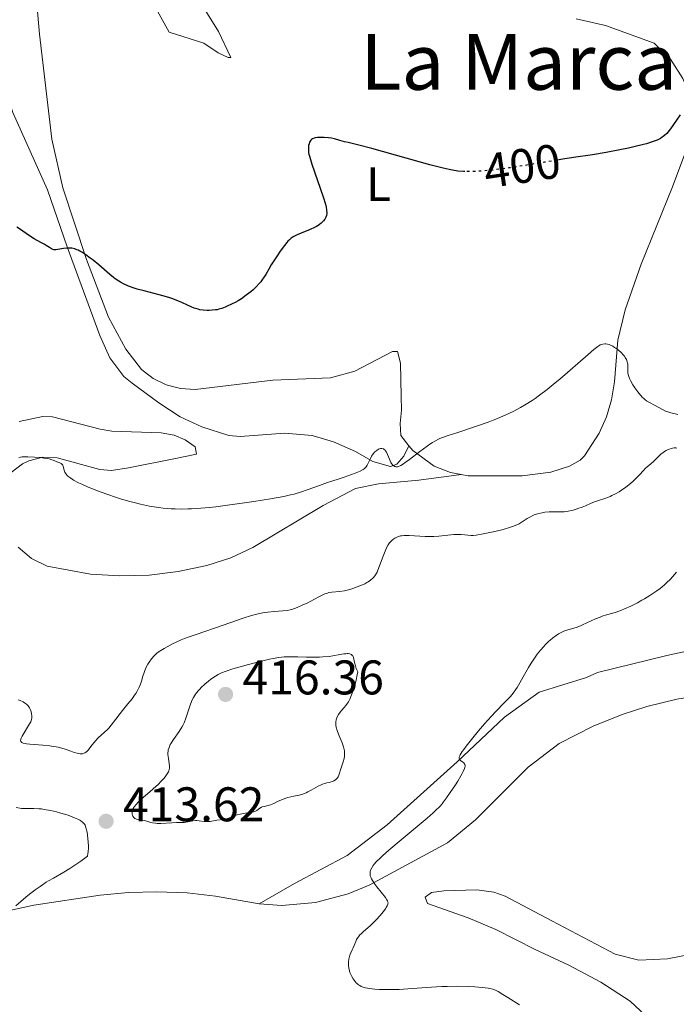
# Model space of a CAD drawing. Units: metres. Extents: x 628895 to 632342, y 4676411 to 4678788.
# Drawn here: x 631355 to 631490, y 4677211 to 4677414 of the extents above; entities that cross this region are included whole.
import ezdxf
from ezdxf.enums import TextEntityAlignment as Align

# ---------------------------------------------------------------- set-up
doc = ezdxf.new("R2010")
doc.units = ezdxf.units.M
doc.header["$MEASUREMENT"] = 0
doc.linetypes.add('DGN Style 5', pattern=[1.217945, 0.521977, -0.695969])
for name, color, linetype, lineweight in [('Acequia sin especificar', 4, 'Continuous', 0), ('Cota de curva de nivel directora', 7, 'Continuous', 0), ('Cota de punto acotado terreno', 7, 'Continuous', 0), ('Curva de nivel directora', 30, 'Continuous', 30), ('Curva de nivel directora no vista', 30, 'DGN Style 5', 30), ('Curva de nivel intermedia', 30, 'Continuous', 0), ('Etiqueta de uso rústico', 92, 'Continuous', 0), ('Línea de cambio de uso (parcela vista)', 92, 'Continuous', 0), ('Punto acotado terreno (símbolo)', 7, 'Continuous', 0), ('Texto de Área (paraje) menor', 7, 'Continuous', 0)]:
    doc.layers.add(name, color=color, linetype=linetype, lineweight=lineweight)
doc.styles.add('Style-Arial', font='arial.ttf')

# ---------------------------------------------------------------- blocks, each defined once
blk = doc.blocks.new('5PATER')
at = {"layer": 'Punto acotado terreno (símbolo)', "linetype": 'Continuous', "lineweight": 0}
h = blk.add_hatch(color=51, dxfattribs=at)
edge = h.paths.add_edge_path()
edge.add_ellipse((0, 0), major_axis=(-0.11, -0.111), ratio=0.999422, start_angle=0, end_angle=360)

msp = doc.modelspace()

# ---------------------------------------------------------------- linework, layer by layer
at = {"layer": 'Acequia sin especificar', "color": 4, "linetype": 'Continuous', "lineweight": 0}
msp.add_polyline3d([(631404.15, 4677231.68, 412.1), (631411.45, 4677235.87, 411.36), (631422.29, 4677241.65, 411.36), (631430.58, 4677248.01, 410.98), (631444.98, 4677260.97, 410.24), (631454.74, 4677270.16, 409.49), (631461.9, 4677275.36, 408.75), (631471.64, 4677278.32, 408), (631473.91, 4677279.38, 408.38), (631488.22, 4677282.92, 407.26), (631500.64, 4677285.55, 406.14), (631517.87, 4677289.01, 405.4), (631522.91, 4677291.39, 405.02), (631525.88, 4677296.65, 405.02), (631529.45, 4677303.45, 404.28), (631530.38, 4677308.8, 403.91), (631528.43, 4677311.57, 403.53), (631526.24, 4677312.8, 403.53), (631520.36, 4677314.87, 403.53), (631517.79, 4677316.48, 403.53), (631513.34, 4677324.28, 403.16), (631505.89, 4677344.12, 402.79), (631504.94, 4677346.93, 402.42)], dxfattribs=at)
at = {"layer": 'Curva de nivel directora', "color": 30, "linetype": 'Continuous', "lineweight": 30, "elevation": 400, "flags": 128}
for points in [[(631491, 4677394.34), (631489.63, 4677392.33), (631489, 4677391.45), (631488.71, 4677391.09), (631488.22, 4677390.51), (631487.78, 4677390.08), (631487.49, 4677389.85), (631487.31, 4677389.72), (631486.91, 4677389.48), (631486.23, 4677389.14), (631485.81, 4677388.97), (631485.04, 4677388.69), (631484.03, 4677388.39), (631483.43, 4677388.23), (631481.47, 4677387.75), (631480.34, 4677387.49), (631478.52, 4677387.11), (631475.7, 4677386.57), (631472.91, 4677386.11), (631468.97, 4677385.52), (631466.76, 4677385.18), (631465.64, 4677385)], [(631446.58, 4677382.66), (631446.29, 4677382.67), (631445.16, 4677382.76), (631444.04, 4677382.93), (631443.36, 4677383.07), (631442.08, 4677383.36), (631439.36, 4677384.06), (631427.42, 4677387.38), (631424.7, 4677388.09), (631422.48, 4677388.62), (631421.73, 4677388.8), (631420.8, 4677389.07), (631419.67, 4677389.38), (631419.08, 4677389.51), (631418.43, 4677389.6), (631417.53, 4677389.68), (631417.08, 4677389.69), (631416.46, 4677389.68), (631416.18, 4677389.65), (631415.69, 4677389.58), (631415.48, 4677389.52), (631415.13, 4677389.37), (631414.94, 4677389.24), (631414.83, 4677389.13), (631414.64, 4677388.9), (631414.56, 4677388.74), (631414.43, 4677388.39), (631414.34, 4677388), (631414.31, 4677387.72), (631414.3, 4677387.16), (631414.35, 4677386.59), (631414.41, 4677386.24), (631414.57, 4677385.6), (631415.02, 4677384.16), (631417.34, 4677377.42), (631417.8, 4677375.91), (631417.95, 4677375.31), (631418.05, 4677374.79), (631418.07, 4677374.55), (631418.09, 4677374.22), (631418.08, 4677374.01), (631418.01, 4677373.62), (631417.9, 4677373.28), (631417.83, 4677373.11), (631417.7, 4677372.87), (631417.45, 4677372.52), (631417.15, 4677372.19), (631416.97, 4677372.03), (631416.56, 4677371.71), (631416.34, 4677371.56), (631415.97, 4677371.34), (631415.56, 4677371.12), (631414.67, 4677370.72), (631412.81, 4677369.96), (631411.98, 4677369.6), (631411.28, 4677369.23), (631410.97, 4677369.03), (631410.78, 4677368.9), (631410.41, 4677368.6), (631410.06, 4677368.27), (631409.83, 4677368.02), (631409.35, 4677367.44), (631408.46, 4677366.22), (631407.83, 4677365.3), (631407.42, 4677364.66), (631406.65, 4677363.4), (631406.15, 4677362.53), (631405.52, 4677361.46), (631405.21, 4677360.96), (631404.72, 4677360.24), (631404.46, 4677359.89), (631404.17, 4677359.55), (631403.56, 4677358.9), (631402.89, 4677358.28), (631402.43, 4677357.88), (631401.5, 4677357.16), (631400.47, 4677356.44), (631399.8, 4677356.02), (631399.35, 4677355.76), (631398.46, 4677355.28), (631397.58, 4677354.87), (631397.14, 4677354.68), (631396.48, 4677354.44), (631395.81, 4677354.26), (631395.48, 4677354.18), (631395.15, 4677354.13), (631394.48, 4677354.05), (631393.84, 4677354.02), (631393.42, 4677354.03), (631392.63, 4677354.08), (631391.92, 4677354.18), (631391.57, 4677354.26), (631391.03, 4677354.42), (631390.74, 4677354.52), (631390.11, 4677354.79), (631389.38, 4677355.13), (631388.2, 4677355.67), (631387.52, 4677355.96), (631386.35, 4677356.41), (631385.7, 4677356.62), (631385, 4677356.84)], [(631385, 4677356.84), (631383.5, 4677357.24), (631380.4, 4677358.03), (631378.97, 4677358.42), (631378.33, 4677358.63), (631377.17, 4677359.05), (631376.17, 4677359.5), (631375.56, 4677359.82), (631375.18, 4677360.05), (631374.47, 4677360.52), (631374.09, 4677360.8), (631373.34, 4677361.4), (631371.04, 4677363.42), (631369.88, 4677364.37), (631369.28, 4677364.83), (631368.39, 4677365.48), (631367.55, 4677366.02), (631367.16, 4677366.24), (631366.79, 4677366.43), (631366.56, 4677366.53), (631366.12, 4677366.69), (631365.53, 4677366.84), (631365.17, 4677366.88), (631364.94, 4677366.89), (631364.5, 4677366.88), (631363.81, 4677366.79), (631362.63, 4677366.55), (631362.22, 4677366.5), (631362.03, 4677366.5), (631361.76, 4677366.54), (631361.48, 4677366.63), (631361.34, 4677366.69), (631360.87, 4677366.98), (631360.18, 4677367.44), (631359.82, 4677367.66), (631359.28, 4677367.95), (631358.36, 4677368.43), (631357.75, 4677368.8), (631356.59, 4677369.56), (631354.92, 4677370.71), (631354.18, 4677371.21)]]:
    msp.add_lwpolyline(points, dxfattribs=at)
at = {"layer": 'Curva de nivel directora no vista', "color": 30, "linetype": 'DGN Style 5', "lineweight": 30, "elevation": 400, "flags": 128}
msp.add_lwpolyline([(631465.64, 4677385), (631463.04, 4677384.57), (631457.95, 4677383.74), (631455.66, 4677383.39), (631452.8, 4677383.01), (631451.25, 4677382.86), (631450.35, 4677382.78), (631448.84, 4677382.69), (631447.6, 4677382.65), (631447.06, 4677382.64), (631446.58, 4677382.66)], dxfattribs=at)
at = {"layer": 'Curva de nivel intermedia', "color": 30, "linetype": 'Continuous', "lineweight": 0, "flags": 128}
for points, elevation in [([(631478.26, 4677345.81), (631477.74, 4677346.21), (631477.48, 4677346.39), (631477.1, 4677346.63), (631476.61, 4677346.89), (631476.37, 4677346.99), (631476.01, 4677347.09), (631475.64, 4677347.13), (631475.45, 4677347.13), (631475.04, 4677347.08), (631474.82, 4677347.03), (631474.48, 4677346.92), (631473.75, 4677346.37), (631473.21, 4677345.95), (631472.03, 4677344.97), (631466.14, 4677339.84), (631465.23, 4677339.08), (631463.54, 4677337.73), (631462.01, 4677336.58), (631461.05, 4677335.9), (631460.43, 4677335.48), (631459.22, 4677334.7), (631458.04, 4677334), (631457.44, 4677333.66), (631456.52, 4677333.18), (631455.02, 4677332.47), (631453.33, 4677331.75), (631452.39, 4677331.39), (631451.37, 4677331.02), (631449.19, 4677330.26), (631444.89, 4677328.82), (631443.12, 4677328.22), (631441.79, 4677327.73), (631441.27, 4677327.52), (631440.39, 4677327.09), (631439.88, 4677326.79), (631439.54, 4677326.57), (631438.81, 4677326.05), (631437.31, 4677324.91), (631435.18, 4677323.3), (631434.29, 4677322.64), (631433.92, 4677322.39), (631433.34, 4677322.04), (631432.92, 4677321.85), (631432.71, 4677321.8), (631432.58, 4677321.79), (631432.36, 4677321.81), (631432.14, 4677321.87), (631432.04, 4677321.91), (631431.88, 4677322.01), (631431.65, 4677322.2), (631431.43, 4677322.49), (631431.32, 4677322.66), (631431.02, 4677323.33), (631430.62, 4677324.32), (631430.41, 4677324.77), (631430.22, 4677325.09), (631430.11, 4677325.22), (631429.95, 4677325.38), (631429.77, 4677325.49), (631429.48, 4677325.57), (631429.37, 4677325.57), (631429.2, 4677325.54), (631428.96, 4677325.47), (631428.79, 4677325.39), (631428.44, 4677325.18), (631428.04, 4677324.86), (631427.67, 4677324.46), (631427.51, 4677324.24), (631427.35, 4677324), (631427.09, 4677323.51), (631426.65, 4677322.53), (631426.44, 4677322.11), (631426.23, 4677321.77), (631426.11, 4677321.63), (631425.82, 4677321.37), (631425.58, 4677321.21), (631424.96, 4677320.89), (631423.98, 4677320.47), (631422.44, 4677319.9), (631421.69, 4677319.64), (631420.63, 4677319.31), (631419.14, 4677318.86), (631418.23, 4677318.55), (631416.56, 4677317.95), (631414.08, 4677317.04), (631412.88, 4677316.63), (631411.39, 4677316.18), (631410.6, 4677315.98), (631409.24, 4677315.69), (631406.48, 4677315.2), (631403.08, 4677314.65), (631401.14, 4677314.36), (631398.12, 4677313.93), (631395.18, 4677313.56), (631393.8, 4677313.41), (631391.3, 4677313.19), (631390.18, 4677313.12), (631389.46, 4677313.09), (631388.11, 4677313.07), (631386.82, 4677313.1)], 405), ([(631490.51, 4677332.58), (631489.07, 4677332.9), (631488.43, 4677333.1), (631488.12, 4677333.22), (631487.49, 4677333.51), (631485.72, 4677334.47), (631484.64, 4677335.02), (631484.08, 4677335.37), (631483.7, 4677335.67), (631483.5, 4677335.85), (631483.19, 4677336.15), (631482.53, 4677336.9), (631482.23, 4677337.27), (631481.65, 4677338.08), (631481.25, 4677338.7), (631480.75, 4677339.6), (631480.55, 4677340.02), (631480.41, 4677340.4), (631480.33, 4677340.64), (631480.23, 4677341.07), (631480.17, 4677341.64), (631480.18, 4677342.58), (631480.17, 4677342.97), (631480.14, 4677343.17), (631480.08, 4677343.45), (631479.92, 4677343.89), (631479.66, 4677344.35), (631479.49, 4677344.58), (631479.29, 4677344.83), (631478.81, 4677345.33), (631478.26, 4677345.81)], 405), ([(631490.33, 4677325.65), (631490.12, 4677325.67), (631489.74, 4677325.68), (631489.38, 4677325.63), (631489.17, 4677325.58), (631488.76, 4677325.45), (631488.54, 4677325.36), (631488.12, 4677325.16), (631487.73, 4677324.92), (631487.48, 4677324.75), (631487, 4677324.36), (631485.47, 4677322.86), (631484.91, 4677322.4), (631484.17, 4677321.8), (631483.82, 4677321.49), (631483.33, 4677320.98), (631482.65, 4677320.22), (631482.26, 4677319.79), (631481.65, 4677319.17), (631481.3, 4677318.84), (631480.74, 4677318.34), (631479.8, 4677317.59), (631478.87, 4677316.94), (631478.38, 4677316.64), (631477.64, 4677316.21), (631476.9, 4677315.84), (631476.54, 4677315.67), (631476.18, 4677315.52), (631475.47, 4677315.26), (631474.14, 4677314.83), (631473.52, 4677314.62)], 410), ([(631386.82, 4677313.1), (631385.99, 4677313.14), (631384.35, 4677313.28), (631383.43, 4677313.4), (631381.55, 4677313.7), (631379.65, 4677314.09), (631378.36, 4677314.4), (631377.49, 4677314.63), (631375.73, 4677315.14), (631374.73, 4677315.46), (631372.72, 4677316.14), (631370.8, 4677316.84), (631369.61, 4677317.31), (631368.87, 4677317.62), (631367.54, 4677318.2), (631366.91, 4677318.5), (631365.86, 4677319.05), (631365.57, 4677319.22), (631365.09, 4677319.55), (631364.7, 4677319.86), (631364.49, 4677320.06), (631364.38, 4677320.19), (631364.18, 4677320.45), (631364.06, 4677320.67), (631363.9, 4677321.09), (631363.73, 4677321.85), (631363.62, 4677322.14), (631363.54, 4677322.26), (631363.32, 4677322.45), (631363.04, 4677322.59), (631362.44, 4677322.82), (631362.14, 4677322.95), (631361.68, 4677323.15), (631361.4, 4677323.25), (631360.86, 4677323.4), (631360.53, 4677323.47), (631359.73, 4677323.6), (631359.12, 4677323.68), (631357.82, 4677323.8), (631356.42, 4677323.85), (631356, 4677323.85), (631355.24, 4677323.81), (631354.56, 4677323.73)], 405), ([(631473.52, 4677314.62), (631472.63, 4677314.27), (631471.44, 4677313.76), (631470.81, 4677313.5), (631469.9, 4677313.16), (631469.42, 4677313), (631468.66, 4677312.79), (631467.88, 4677312.63), (631467.48, 4677312.57), (631467.07, 4677312.53), (631466.25, 4677312.48), (631463.98, 4677312.47), (631463.06, 4677312.41), (631462.52, 4677312.33), (631462.18, 4677312.26), (631461.53, 4677312.08), (631460.89, 4677311.86), (631460.57, 4677311.73), (631460.1, 4677311.5), (631459.41, 4677311.1), (631458.43, 4677310.43), (631457.78, 4677310.05), (631456.94, 4677309.66), (631456.41, 4677309.46), (631455.82, 4677309.27), (631454.47, 4677308.87), (631453.01, 4677308.51), (631452.05, 4677308.29), (631450.33, 4677307.94), (631448.94, 4677307.71), (631448.26, 4677307.65), (631447.87, 4677307.64), (631447.16, 4677307.67), (631446.6, 4677307.73), (631445.79, 4677307.8), (631445.35, 4677307.83), (631444.65, 4677307.84), (631444.28, 4677307.83), (631443.09, 4677307.71), (631441.24, 4677307.5), (631440.17, 4677307.44), (631439.59, 4677307.43), (631438.4, 4677307.45), (631435.12, 4677307.61), (631434.06, 4677307.62), (631433.57, 4677307.58), (631433.3, 4677307.54), (631432.86, 4677307.42), (631432.4, 4677307.23), (631432.12, 4677307.07), (631431.93, 4677306.95), (631431.57, 4677306.67), (631431.21, 4677306.33), (631431.03, 4677306.11), (631430.74, 4677305.69), (631430.44, 4677305.1), (631430.28, 4677304.74), (631429.75, 4677303.37), (631429, 4677301.34), (631428.63, 4677300.46), (631428.46, 4677300.09), (631428.12, 4677299.49), (631427.8, 4677299.05), (631427.58, 4677298.81), (631427.14, 4677298.43), (631426.66, 4677298.08), (631426.39, 4677297.92), (631425.93, 4677297.67), (631425.1, 4677297.29), (631424.17, 4677296.94), (631423.66, 4677296.76), (631422.88, 4677296.52), (631421.74, 4677296.24), (631420.73, 4677296.08), (631419.13, 4677295.94), (631418.55, 4677295.85), (631418.24, 4677295.76), (631417.7, 4677295.57), (631417.02, 4677295.26), (631416.6, 4677295.05), (631415.59, 4677294.52), (631414.02, 4677293.7), (631413.19, 4677293.3), (631411.98, 4677292.76), (631411.41, 4677292.55), (631410.88, 4677292.38), (631410.54, 4677292.3), (631409.9, 4677292.17), (631409.01, 4677292.07), (631407.25, 4677291.98), (631405.96, 4677291.85), (631405.28, 4677291.74), (631404.21, 4677291.53), (631403.12, 4677291.27), (631402.56, 4677291.12), (631400.86, 4677290.58), (631396.69, 4677289.11), (631391.16, 4677287.24), (631389.47, 4677286.64), (631388.73, 4677286.36), (631388.09, 4677286.11)], 410), ([(631462.85, 4677284.77), (631463.2, 4677285.14), (631463.83, 4677285.77), (631464.15, 4677286.06), (631464.64, 4677286.48), (631465.39, 4677287.03), (631465.91, 4677287.36), (631466.17, 4677287.51), (631466.57, 4677287.7), (631466.98, 4677287.88), (631467.8, 4677288.18), (631469.52, 4677288.69), (631470.41, 4677289), (631470.85, 4677289.18), (631471.75, 4677289.59), (631473.56, 4677290.45), (631474.46, 4677290.82), (631474.9, 4677290.98), (631475.8, 4677291.25), (631477.08, 4677291.61), (631477.77, 4677291.82), (631478.9, 4677292.23), (631479.51, 4677292.48), (631480.81, 4677293.08), (631482.16, 4677293.77), (631483.06, 4677294.26), (631483.64, 4677294.6), (631484.74, 4677295.26), (631485.74, 4677295.92), (631486.2, 4677296.24), (631486.86, 4677296.73), (631487.75, 4677297.47), (631488.17, 4677297.85), (631488.97, 4677298.65), (631490.25, 4677300.1)], 410), ([(631388.09, 4677286.11), (631387.04, 4677285.65), (631386.25, 4677285.26), (631385.18, 4677284.66), (631384.56, 4677284.32), (631383.83, 4677283.93), (631383.49, 4677283.72), (631383.05, 4677283.37), (631382.82, 4677283.17), (631382.48, 4677282.82), (631381.95, 4677282.17), (631381.45, 4677281.48), (631381.2, 4677281.09), (631380.85, 4677280.45), (631380.53, 4677279.77), (631380.4, 4677279.41), (631380.17, 4677278.66), (631379.86, 4677277.57), (631379.66, 4677276.99), (631379.41, 4677276.37), (631379.26, 4677276.06), (631379, 4677275.56), (631378.68, 4677275.05), (631378.44, 4677274.69), (631377.92, 4677273.98), (631377.08, 4677272.9), (631375.96, 4677271.54), (631375.46, 4677270.93), (631374.56, 4677269.76), (631373.62, 4677268.5), (631373.12, 4677267.93), (631372.84, 4677267.64), (631372.24, 4677267.07), (631370.97, 4677265.9), (631370.38, 4677265.29), (631370.12, 4677264.98), (631369.63, 4677264.37), (631369.06, 4677263.63), (631368.79, 4677263.31), (631368.52, 4677263.04), (631368.38, 4677262.93), (631368.17, 4677262.8), (631368.02, 4677262.73), (631367.71, 4677262.64), (631367.55, 4677262.62), (631367.22, 4677262.61), (631366.85, 4677262.66), (631366.59, 4677262.72), (631366.01, 4677262.88), (631365.28, 4677263.15), (631364.12, 4677263.56), (631363.44, 4677263.76), (631362.7, 4677263.96), (631362.3, 4677264.04), (631361.66, 4677264.16), (631360.98, 4677264.25), (631359.55, 4677264.39), (631356.85, 4677264.6), (631356.14, 4677264.69), (631355.85, 4677264.74), (631355.49, 4677264.84), (631355.31, 4677264.91), (631355.21, 4677264.96), (631355.06, 4677265.08), (631354.98, 4677265.18), (631354.92, 4677265.41), (631354.96, 4677265.66), (631355.04, 4677265.85), (631355.26, 4677266.28), (631356.8, 4677268.79), (631357.02, 4677269.21), (631357.1, 4677269.4), (631357.2, 4677269.73), (631357.23, 4677269.95), (631357.23, 4677270.41), (631357.17, 4677270.95), (631357.11, 4677271.24), (631356.97, 4677271.68), (631356.76, 4677272.11), (631356.64, 4677272.32), (631356.49, 4677272.5), (631356.14, 4677272.85), (631355.74, 4677273.14), (631355.45, 4677273.31), (631354.86, 4677273.58), (631354.42, 4677273.72)], 410), ([(631422.57, 4677219.45), (631422.58, 4677219.72), (631422.64, 4677220.31), (631422.7, 4677220.59), (631422.86, 4677221.1), (631423.05, 4677221.58), (631423.32, 4677222.18), (631423.46, 4677222.47), (631423.72, 4677223.12), (631424.06, 4677223.96), (631424.26, 4677224.36), (631424.38, 4677224.55), (631424.64, 4677224.92), (631424.94, 4677225.28), (631425.16, 4677225.52), (631425.65, 4677225.98), (631427.02, 4677227.15), (631427.86, 4677227.95), (631428.28, 4677228.38), (631429.12, 4677229.31), (631429.7, 4677230.01), (631430.19, 4677230.66), (631430.38, 4677230.95), (631430.58, 4677231.28), (631430.65, 4677231.43), (631430.72, 4677231.64), (631430.74, 4677231.91), (631430.72, 4677232.04), (631430.62, 4677232.32), (631430.51, 4677232.53), (631430.18, 4677233.01), (631429.33, 4677234.08), (631428.44, 4677235.17), (631428.03, 4677235.72), (631427.51, 4677236.5), (631427.32, 4677236.85), (631427.22, 4677237.06), (631427.08, 4677237.47), (631427.04, 4677237.67), (631427.02, 4677238.04), (631427.07, 4677238.39), (631427.14, 4677238.62), (631427.36, 4677239.1), (631427.69, 4677239.6), (631427.9, 4677239.87), (631428.3, 4677240.32), (631429.1, 4677241.13), (631429.61, 4677241.6), (631430.89, 4677242.74), (631433.44, 4677244.89), (631437.18, 4677248), (631438.79, 4677249.36), (631440.04, 4677250.46), (631440.55, 4677250.93), (631441.4, 4677251.77), (631441.88, 4677252.32), (631442.19, 4677252.69), (631442.81, 4677253.52), (631443.58, 4677254.61), (631444.62, 4677256.2), (631445.11, 4677256.99), (631445.75, 4677258.08), (631446.01, 4677258.55), (631446.22, 4677258.96), (631446.49, 4677259.62), (631446.55, 4677259.79), (631446.61, 4677260.08), (631446.61, 4677260.31), (631446.58, 4677260.43), (631446.47, 4677260.64), (631446.38, 4677260.74), (631446.16, 4677260.91), (631445.7, 4677261.23), (631445.52, 4677261.4), (631445.44, 4677261.52), (631445.4, 4677261.7), (631445.43, 4677261.92), (631445.54, 4677262.21), (631445.63, 4677262.39), (631446.05, 4677263.07), (631446.35, 4677263.52), (631446.87, 4677264.23), (631448.22, 4677265.94), (631449.39, 4677267.36), (631450.61, 4677268.78), (631451.22, 4677269.46), (631452.93, 4677271.29), (631454.86, 4677273.26), (631455.63, 4677274.08), (631455.97, 4677274.45), (631456.55, 4677275.14), (631457.04, 4677275.81), (631457.34, 4677276.26), (631457.92, 4677277.23), (631458.64, 4677278.51), (631459.7, 4677280.39), (631460.28, 4677281.34), (631461.09, 4677282.56), (631461.51, 4677283.14), (631462.17, 4677283.98), (631462.85, 4677284.77)], 410), ([(631423.81, 4677281.42), (631423.67, 4677282.16), (631423.59, 4677282.46), (631423.45, 4677282.79), (631423.36, 4677282.92), (631423.19, 4677283.08), (631422.96, 4677283.19), (631422.83, 4677283.23), (631422.51, 4677283.27), (631422.32, 4677283.28), (631422, 4677283.26), (631421.63, 4677283.22), (631420.76, 4677283.08), (631419.35, 4677282.83), (631418.56, 4677282.71), (631417.29, 4677282.58), (631416.62, 4677282.54), (631415.25, 4677282.51), (631413.88, 4677282.53), (631412.15, 4677282.59), (631411.36, 4677282.62), (631409.96, 4677282.62), (631409.29, 4677282.58), (631408.23, 4677282.46), (631407.01, 4677282.25), (631406.3, 4677282.11), (631403.78, 4677281.51), (631401.96, 4677281.03), (631398.73, 4677280.12), (631397.14, 4677279.62), (631396.4, 4677279.33), (631395.97, 4677279.13), (631395.71, 4677278.98), (631395.16, 4677278.64), (631394.21, 4677277.99), (631393.7, 4677277.6), (631392.93, 4677276.98), (631392.21, 4677276.31), (631391.88, 4677275.97), (631391.57, 4677275.63), (631391.04, 4677274.93), (631390.6, 4677274.22), (631390.35, 4677273.72), (631390.19, 4677273.38), (631389.91, 4677272.66), (631389.04, 4677269.98), (631388.66, 4677269.04), (631388.44, 4677268.58), (631388.18, 4677268.11), (631387.62, 4677267.2), (631386.47, 4677265.54), (631386, 4677264.83), (631385.82, 4677264.52), (631385.55, 4677263.95), (631385.4, 4677263.43), (631385.35, 4677263.11), (631385.33, 4677262.89), (631385.34, 4677262.46), (631385.43, 4677261.66), (631385.58, 4677260.62), (631385.64, 4677260.16), (631385.65, 4677259.65), (631385.61, 4677259.42), (631385.51, 4677259.08), (631385.43, 4677258.91), (631385.2, 4677258.52), (631384.76, 4677257.9), (631384.47, 4677257.54), (631383.94, 4677256.95), (631383.28, 4677256.29), (631382.9, 4677255.93), (631381.6, 4677254.78), (631379.84, 4677253.25), (631379.11, 4677252.56), (631378.82, 4677252.25), (631378.38, 4677251.71), (631378.27, 4677251.54), (631378.1, 4677251.24), (631377.99, 4677250.95), (631377.95, 4677250.78), (631377.92, 4677250.44), (631377.94, 4677250.21), (631378.02, 4677249.91), (631378.09, 4677249.77), (631378.27, 4677249.5), (631378.44, 4677249.35), (631378.53, 4677249.28), (631378.68, 4677249.2), (631378.84, 4677249.14), (631379.2, 4677249.06), (631380.03, 4677248.97), (631380.47, 4677248.9), (631381.15, 4677248.69), (631381.81, 4677248.48), (631382.17, 4677248.39), (631382.79, 4677248.29), (631383.13, 4677248.27)], 415), ([(631383.13, 4677248.27), (631383.87, 4677248.27), (631386.13, 4677248.42), (631387.07, 4677248.43), (631388.14, 4677248.44), (631388.65, 4677248.48), (631389.43, 4677248.61), (631390.49, 4677248.82), (631391.02, 4677248.87), (631391.28, 4677248.87), (631391.8, 4677248.83), (631392.81, 4677248.7), (631393.3, 4677248.66), (631393.54, 4677248.66), (631394.02, 4677248.7), (631395.43, 4677248.92), (631396.85, 4677249.08), (631397.35, 4677249.18), (631397.6, 4677249.26), (631398.41, 4677249.56), (631399.19, 4677249.88), (631399.59, 4677250.03), (631400.24, 4677250.21), (631400.57, 4677250.28), (631401.25, 4677250.37), (631402.53, 4677250.52), (631403.06, 4677250.63), (631403.28, 4677250.72), (631403.67, 4677250.92), (631404.28, 4677251.39), (631404.6, 4677251.59), (631404.78, 4677251.67), (631405.17, 4677251.79), (631406.03, 4677251.99), (631406.48, 4677252.11), (631407.14, 4677252.38), (631408.08, 4677252.84), (631408.6, 4677253.08), (631409.47, 4677253.4), (631410.08, 4677253.59), (631411.28, 4677253.89), (631412.37, 4677254.11), (631412.92, 4677254.25), (631413.51, 4677254.46), (631413.84, 4677254.6), (631414.18, 4677254.76), (631414.9, 4677255.13), (631416.34, 4677255.93), (631416.97, 4677256.25), (631417.24, 4677256.36), (631417.71, 4677256.53), (631418.1, 4677256.62), (631418.57, 4677256.71), (631418.81, 4677256.76), (631419.3, 4677256.93), (631419.55, 4677257.04), (631419.9, 4677257.26), (631420.2, 4677257.53), (631420.33, 4677257.68), (631420.43, 4677257.85), (631420.6, 4677258.23), (631421.03, 4677259.71), (631421.48, 4677260.95), (631421.67, 4677261.65), (631421.75, 4677262.15), (631421.77, 4677262.41), (631421.77, 4677262.8), (631421.73, 4677263.21), (631421.68, 4677263.48), (631421.54, 4677264.04), (631421.27, 4677264.87), (631420.65, 4677266.35), (631420.32, 4677267.21), (631420.16, 4677267.66), (631420.09, 4677267.92), (631419.98, 4677268.37), (631419.93, 4677268.79), (631419.94, 4677269.06), (631419.95, 4677269.23), (631420.02, 4677269.6), (631420.14, 4677270.03), (631420.25, 4677270.27), (631420.49, 4677270.7), (631420.88, 4677271.22), (631421.14, 4677271.52), (631421.71, 4677272.15), (631422.03, 4677272.55), (631422.37, 4677273.06), (631422.55, 4677273.35), (631422.91, 4677274.03), (631423.09, 4677274.43), (631423.36, 4677275.1), (631423.71, 4677276.16), (631423.89, 4677276.76), (631424.14, 4677277.77), (631424.38, 4677278.91), (631424.49, 4677279.53), (631424.28, 4677279.96), (631424.17, 4677280.24), (631423.99, 4677280.75), (631423.81, 4677281.42)], 415), ([(631353.96, 4677231.29), (631355.5, 4677232.64), (631356.42, 4677233.39), (631357.91, 4677234.55), (631358.94, 4677235.29), (631359.45, 4677235.64), (631360.21, 4677236.13), (631360.7, 4677236.43), (631361.7, 4677236.99), (631363.84, 4677238.19), (631365.1, 4677238.96), (631366.55, 4677239.93), (631367.36, 4677240.51), (631368.71, 4677241.52), (631368.82, 4677242.06), (631368.87, 4677242.44), (631368.91, 4677243.22), (631368.91, 4677243.62), (631368.88, 4677244.4), (631368.82, 4677245.16), (631368.64, 4677246.46), (631368.49, 4677247.18), (631368.42, 4677247.46), (631368.24, 4677247.9), (631368.1, 4677248.13), (631367.99, 4677248.27), (631367.71, 4677248.52), (631367.35, 4677248.78), (631367.13, 4677248.91), (631366.76, 4677249.12), (631366.08, 4677249.44), (631365.23, 4677249.77), (631364.74, 4677249.94), (631363.21, 4677250.41)], 415), ([(631363.21, 4677250.41), (631362.37, 4677250.64), (631361.08, 4677250.94), (631359.82, 4677251.17), (631359.22, 4677251.25), (631358.67, 4677251.31), (631357.64, 4677251.36), (631355.91, 4677251.35), (631355.14, 4677251.38), (631354.78, 4677251.42), (631354.05, 4677251.53)], 415), ([(631457.86, 4677210.87), (631455.44, 4677212.35), (631454.44, 4677212.98), (631453.45, 4677213.6), (631453.03, 4677213.84), (631452.58, 4677214.03), (631452.33, 4677214.11), (631451.74, 4677214.25), (631451.39, 4677214.31), (631450.78, 4677214.4), (631450.14, 4677214.47), (631448.61, 4677214.58), (631447.29, 4677214.64), (631445.15, 4677214.69), (631442.91, 4677214.68), (631441.81, 4677214.65), (631440.73, 4677214.6), (631438.66, 4677214.46), (631434.82, 4677214.14), (631433.02, 4677214.03), (631432.15, 4677214), (631430.48, 4677214), (631428.96, 4677214.06), (631428.04, 4677214.12), (631427.49, 4677214.18), (631426.53, 4677214.32), (631426.09, 4677214.4), (631425.84, 4677214.47), (631425.4, 4677214.6), (631425.21, 4677214.68), (631424.9, 4677214.84), (631424.63, 4677215.02), (631424.48, 4677215.15), (631424.19, 4677215.44), (631423.76, 4677215.96), (631423.55, 4677216.26), (631423.25, 4677216.74), (631422.99, 4677217.27), (631422.88, 4677217.56), (631422.79, 4677217.86), (631422.65, 4677218.47), (631422.6, 4677218.89), (631422.57, 4677219.45)], 410)]:
    msp.add_lwpolyline(points, dxfattribs=dict(at, elevation=elevation))
at = {"layer": 'Línea de cambio de uso (parcela vista)', "color": 92, "linetype": 'Continuous', "lineweight": 0}
for points in [[(631397.76, 4677406.17, 398.98), (631395.71, 4677407.16, 398.91), (631392.73, 4677409.13, 398.86), (631385.61, 4677411.37, 398.88), (631379.7, 4677422.13, 397.39), (631378.32, 4677436.73, 396.56), (631379.14, 4677439.36, 396.53), (631382.89, 4677435.62, 396.83), (631389.29, 4677421.98, 397.98), (631395.73, 4677411.53, 398.7), (631398.27, 4677406.18, 399), (631397.76, 4677406.17, 398.98)], [(631435.04, 4677326.13, 404.43), (631433.38, 4677328.25, 404.09), (631433.24, 4677330.72, 403.87), (631433.5, 4677333.48, 403.65), (631433.47, 4677336.36, 403.22), (631433.28, 4677343.15, 402.42), (631432.69, 4677345.57, 402.21), (631431.67, 4677345.55, 402.17), (631423.85, 4677341.52, 402.28), (631418.88, 4677340.15, 402.06), (631406.95, 4677339.63, 401.76), (631390.93, 4677337.74, 401.42), (631387.91, 4677337.92, 401.22), (631384.99, 4677338.69, 401.15), (631382.27, 4677340.02, 401.01), (631379.88, 4677341.86, 401.03), (631376.63, 4677346.01, 400.91), (631373.07, 4677352.6, 400.64), (631368.56, 4677364.49, 400.05), (631363.62, 4677379.31, 399.31), (631361.4, 4677389.32, 399.05), (631358.86, 4677410.95, 398.06), (631357.07, 4677431.37, 397.13)], [(631469.57, 4677414.16, 398.58), (631475.61, 4677412.79, 398.89), (631485.63, 4677409.1, 399.17), (631489, 4677405.79, 399.28), (631491.56, 4677401.83, 399.67), (631491.79, 4677401.18, 399.69)], [(631327.73, 4677351.69, 401.46), (631326.98, 4677354.21, 401.32), (631327.41, 4677356.66, 401.27), (631329.13, 4677362.42, 401.05), (631330.19, 4677364.67, 401.02), (631332.48, 4677369.12, 400.7), (631334.48, 4677373.49, 400.24), (631339.31, 4677382.93, 399.66), (631340.09, 4677385.26, 399.46), (631340.32, 4677387.74, 399.19), (631340.12, 4677395.05, 398.87), (631340.59, 4677403.9, 398.46), (631341.04, 4677406.33, 398.31), (631341.54, 4677407.58, 398.18), (631343.28, 4677409.45, 398.07), (631348.32, 4677409.63, 398.28), (631349.16, 4677407.91, 398.33), (631353.35, 4677394.86, 398.59), (631360.5, 4677378.88, 399.39), (631364.55, 4677367.1, 400.02), (631371.26, 4677348.85, 400.84), (631373.36, 4677344.22, 401.06), (631376.23, 4677340.42, 401.18)], [(631492.49, 4677399.28, 399.74), (631493.19, 4677397.4, 399.82), (631493.71, 4677394.29, 399.92), (631493.31, 4677390.38, 400.19), (631492.6, 4677387.96, 400.4), (631489.38, 4677379.47, 401.05), (631482.95, 4677363.56, 402.79), (631479.63, 4677354.18, 403.88), (631478.11, 4677347.9, 404.79), (631477.44, 4677339.27, 405.67), (631476.82, 4677335.62, 406.22), (631475.78, 4677332.08, 406.61), (631474.29, 4677328.7, 406.92), (631471.29, 4677324.04, 407.36), (631470.36, 4677323.17, 407.38), (631468.17, 4677321.95, 407.48), (631464.32, 4677320.67, 407.44), (631458.38, 4677319.95, 407.14), (631447.25, 4677319.94, 406.64), (631445.82, 4677320.19, 406.45)], [(631376.23, 4677340.42, 401.18), (631377.98, 4677339.03, 401.3), (631383.44, 4677334.95, 401.49), (631387.82, 4677332.08, 401.84), (631392.32, 4677330.06, 402.53), (631397.88, 4677328.26, 403.66), (631400.24, 4677328.01, 403.93), (631409.43, 4677328.72, 404.31), (631415.1, 4677328.24, 404.45), (631419.48, 4677326.91, 404.45), (631424.05, 4677324.92, 404.91), (631427.57, 4677322.87, 405), (631431.26, 4677321.82, 405.07), (631432.57, 4677322.35, 404.88), (631433.97, 4677324, 404.69), (631435.04, 4677326.13, 404.43)], [(631352.96, 4677320.6, 405.33), (631355.3, 4677322.4, 405.22), (631356.64, 4677323.05, 405.18), (631359.51, 4677323.76, 405.07), (631362.47, 4677323.65, 404.95), (631371.26, 4677321.2, 404.77), (631373.71, 4677321.02, 404.52), (631377.17, 4677321.59, 404.46), (631386.92, 4677323.51, 404.17), (631391.25, 4677324.36, 403.93), (631390.92, 4677325.88, 403.48), (631388.86, 4677327.33, 402.89), (631386.6, 4677328.3, 402.33), (631383.93, 4677328.77, 402.16), (631373.78, 4677329.16, 402.1), (631371.32, 4677329.53, 402.27), (631361.54, 4677332.07, 402.68), (631359.49, 4677332.17, 402.6), (631354.62, 4677331.15, 402.56)], [(631435.04, 4677326.13, 404.43), (631435.82, 4677325.15, 404.81), (631440.24, 4677321.93, 405.64), (631443.65, 4677320.58, 406.17), (631445.82, 4677320.19, 406.45)], [(631445.82, 4677320.19, 406.45), (631437.11, 4677319.03, 405.72), (631428.78, 4677318.28, 405.28), (631424.02, 4677317.28, 405.28), (631417.36, 4677313.82, 405.45), (631402.86, 4677305.13, 406.37), (631398.32, 4677303.03, 406.52), (631393.36, 4677301.41, 406.63), (631387.44, 4677300.17, 406.56), (631381.43, 4677299.46, 406.64), (631375.38, 4677299.3, 406.62), (631369.34, 4677299.68, 406.67), (631360.41, 4677301.27, 406.17), (631357.17, 4677302.86, 405.96), (631354.41, 4677305.19, 406.05)], [(631404.15, 4677231.68, 411.74), (631408.81, 4677231.38, 411.33), (631415.78, 4677231.95, 410.93), (631422.54, 4677233.73, 410.39), (631426.82, 4677235.57, 410.07), (631443.01, 4677244.27, 408.53), (631448.78, 4677249.03, 408.14), (631459.66, 4677259.88, 407.47), (631466.05, 4677264.75, 407.05), (631473.04, 4677268.33, 406.69), (631479, 4677270.74, 406.41), (631484.09, 4677272.38, 406.13), (631490.32, 4677273.91, 405.75), (631498.1, 4677275.09, 405.33), (631503.44, 4677275.46, 404.96), (631521.67, 4677275.16, 404.23), (631524.17, 4677274.64, 404.14)], [(631307.64, 4677213.08, 417.07), (631321.32, 4677219.21, 416.38), (631327.83, 4677222.16, 416.15), (631346.57, 4677228.8, 415.37), (631350.38, 4677229.86, 415.19), (631357.69, 4677231.43, 414.64), (631371.35, 4677233.46, 413.71), (631377.18, 4677234.03, 413.33), (631383.03, 4677234.2, 412.98), (631389.32, 4677233.94, 412.69), (631395.14, 4677233.28, 412.39), (631404.15, 4677231.68, 411.74)], [(631501.01, 4677222.83, 407.28), (631488.36, 4677220.37, 408.54), (631482.46, 4677220.07, 408.85), (631477.61, 4677221.31, 408.85), (631464.53, 4677228.21, 408.92), (631454.88, 4677233.24, 408.47), (631452.54, 4677234.1, 408.42), (631449.06, 4677234.57, 408.62), (631442.25, 4677234.35, 409.69), (631439.71, 4677234, 409.76), (631438.41, 4677233.06, 409.89), (631438.84, 4677231.75, 409.93), (631447.23, 4677228.82, 409.74), (631452.97, 4677226.43, 409.98), (631461.07, 4677222.26, 410.06), (631468.04, 4677219.02, 409.8), (631474.66, 4677215.57, 409.84), (631480.67, 4677211.65, 409.72), (631486.04, 4677206.6, 409.72)]]:
    msp.add_polyline3d(points, dxfattribs=at)

# ---------------------------------------------------------------- block references
at = {"layer": 'Punto acotado terreno (símbolo)', "color": 7, "linetype": 'Continuous', "lineweight": 0, "xscale": 10, "yscale": 10, "zscale": 10}
for p in [(631397.22, 4677274.87, 416.36), (631372.57, 4677248.71, 413.62)]:
    msp.add_blockref('5PATER', p, dxfattribs=at)

# ---------------------------------------------------------------- texts
at = {"layer": 'Cota de curva de nivel directora', "color": 7, "linetype": 'Continuous', "lineweight": 0, "style": 'Style-Arial'}
msp.add_text('400', height=7, rotation=8.6897, dxfattribs=at).set_placement((631458.4, 4677383.81, 400), align=Align.MIDDLE_CENTER)
at = {"layer": 'Cota de punto acotado terreno', "color": 7, "linetype": 'Continuous', "lineweight": 0, "style": 'Style-Arial'}
for s, p in [('416.36', (631400.72, 4677274.87, 416.36)), ('413.62', (631376.07, 4677248.71, 413.62))]:
    msp.add_text(s, height=7, dxfattribs=at).set_placement(p)
at = {"layer": 'Etiqueta de uso rústico', "color": 92, "linetype": 'Continuous', "lineweight": 0, "style": 'Style-Arial'}
msp.add_text('L', height=7, dxfattribs=at).set_placement((631428.76, 4677380.05, 400.63), align=Align.MIDDLE_CENTER)
at = {"layer": 'Texto de Área (paraje) menor', "color": 7, "linetype": 'Continuous', "lineweight": 0, "style": 'Style-Arial'}
msp.add_text('La Marca', height=11.5, dxfattribs=at).set_placement((631457.67, 4677405.27, 398.77), align=Align.MIDDLE_CENTER)

doc.saveas('drawing.dxf')
